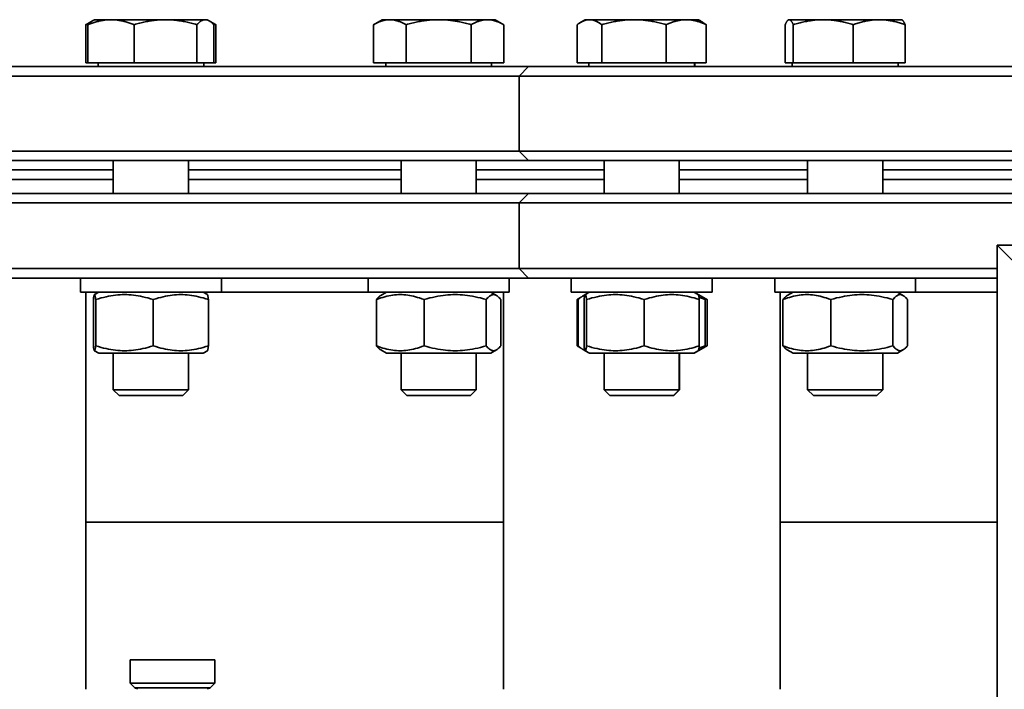
# Paper-space layout 'Sheet_1' of a CAD drawing. Units: millimetres. Extents: x 12 to 829, y 13 to 581.
# Drawn here: x 390 to 411, y 526 to 540 of the extents above; entities that cross this region are included whole.
import ezdxf

# ---------------------------------------------------------------- set-up
doc = ezdxf.new("R2010")
doc.units = ezdxf.units.MM
doc.layers.add('Visible Edges(OMA)', color=7, linetype='Continuous', lineweight=35)

psp = doc.layouts.new('Sheet_1')

# ---------------------------------------------------------------- linework, layer by layer
at = {"layer": 'Visible Edges(OMA)'}
for p, q in [((391.549, 540.171), (391.506, 540.146)), ((391.9, 540.171), (391.549, 540.171)), ((393.059, 540.171), (391.9, 540.171)), ((393.908, 540.171), (393.059, 540.171)), ((393.949, 540.171), (393.908, 540.171)), ((393.949, 540.171), (393.991, 540.146)), ((397.672, 540.171), (397.486, 540.063)), ((397.833, 540.171), (397.672, 540.171)), ((398.872, 540.171), (397.833, 540.171)), ((399.911, 540.171), (398.872, 540.171)), ((400.072, 540.171), (399.911, 540.171)), ((400.072, 540.171), (400.257, 540.063)), ((401.993, 540.171), (401.898, 540.115)), ((402.082, 540.171), (401.993, 540.171)), ((403.029, 540.171), (402.082, 540.171)), ((404.141, 540.171), (403.029, 540.171)), ((404.393, 540.171), (404.141, 540.171)), ((404.393, 540.171), (404.489, 540.115)), ((404.401, 540.171), (404.393, 540.171)), ((404.401, 540.171), (404.444, 540.146)), ((406.323, 540.171), (406.313, 540.165)), ((406.332, 540.171), (406.323, 540.171)), ((407.057, 540.171), (406.332, 540.171)), ((408.248, 540.171), (407.057, 540.171)), ((408.723, 540.171), (408.248, 540.171)), ((408.723, 540.171), (408.732, 540.165)), ((391.506, 540.146), (391.363, 540.063)), ((391.363, 539.251), (391.363, 540.063)), ((391.41, 539.251), (391.41, 540.063)), ((392.39, 539.251), (392.39, 540.063)), ((393.729, 539.251), (393.729, 540.063)), ((393.991, 540.146), (394.134, 540.063)), ((394.087, 539.251), (394.087, 540.063)), ((394.134, 539.251), (394.134, 540.063)), ((397.486, 539.251), (397.486, 540.063)), ((398.179, 539.251), (398.179, 540.063)), ((399.565, 539.251), (399.565, 540.063)), ((400.257, 539.251), (400.257, 540.063)), ((401.821, 539.251), (401.821, 540.063)), ((402.343, 539.251), (402.343, 540.063)), ((403.716, 539.251), (403.716, 540.063)), ((404.566, 539.251), (404.566, 540.063)), ((406.246, 539.251), (406.246, 540.063)), ((406.418, 539.251), (406.418, 540.063)), ((407.695, 539.251), (407.695, 540.063)), ((408.8, 539.251), (408.8, 540.063)), ((386.01, 539.171), (400.784, 539.171)), ((391.41, 539.251), (391.363, 539.251)), ((392.39, 539.251), (391.41, 539.251)), ((391.624, 539.251), (391.624, 539.171)), ((393.729, 539.251), (392.39, 539.251)), ((394.087, 539.251), (393.729, 539.251)), ((393.874, 539.251), (393.874, 539.171)), ((394.134, 539.251), (394.087, 539.251)), ((398.179, 539.251), (397.486, 539.251)), ((397.747, 539.251), (397.747, 539.171)), ((399.565, 539.251), (398.179, 539.251)), ((400.257, 539.251), (399.565, 539.251)), ((399.997, 539.251), (399.997, 539.171)), ((400.784, 539.171), (400.584, 538.971)), ((400.784, 539.171), (420.384, 539.171)), ((402.343, 539.251), (401.821, 539.251)), ((402.068, 539.251), (402.068, 539.171)), ((403.716, 539.251), (402.343, 539.251)), ((404.566, 539.251), (403.716, 539.251)), ((404.318, 539.251), (404.318, 539.171)), ((404.326, 539.251), (404.326, 539.171)), ((406.418, 539.251), (406.246, 539.251)), ((406.398, 539.251), (406.398, 539.171)), ((407.695, 539.251), (406.418, 539.251)), ((408.8, 539.251), (407.695, 539.251)), ((408.648, 539.251), (408.648, 539.171)), ((400.584, 538.971), (385.81, 538.971)), ((420.584, 538.971), (400.584, 538.971)), ((400.584, 537.371), (400.584, 538.971)), ((385.81, 537.371), (400.584, 537.371)), ((400.584, 537.371), (420.584, 537.371)), ((400.784, 537.171), (400.584, 537.371)), ((400.784, 537.171), (386.01, 537.171)), ((391.949, 537.171), (391.949, 536.471)), ((393.549, 537.171), (393.549, 536.471)), ((398.072, 537.171), (398.072, 536.471)), ((399.672, 537.171), (399.672, 536.471)), ((420.384, 537.171), (400.784, 537.171)), ((402.393, 537.171), (402.393, 536.471)), ((403.993, 537.171), (403.993, 536.471)), ((406.723, 537.171), (406.723, 536.471)), ((408.323, 537.171), (408.323, 536.471)), ((391.949, 536.971), (389.219, 536.971)), ((391.949, 536.971), (389.219, 536.971)), ((398.072, 536.971), (393.549, 536.971)), ((398.072, 536.971), (393.549, 536.971)), ((402.393, 536.971), (399.672, 536.971)), ((402.393, 536.971), (399.672, 536.971)), ((406.723, 536.971), (403.993, 536.971)), ((403.993, 536.971), (406.723, 536.971)), ((412.846, 536.971), (408.323, 536.971)), ((408.323, 536.971), (412.846, 536.971)), ((391.949, 536.771), (389.219, 536.771)), ((398.072, 536.771), (393.549, 536.771)), ((402.393, 536.771), (399.672, 536.771)), ((406.723, 536.771), (403.993, 536.771)), ((412.846, 536.771), (408.323, 536.771)), ((386.01, 536.471), (400.784, 536.471)), ((400.784, 536.471), (400.584, 536.271)), ((400.784, 536.471), (420.384, 536.471)), ((400.584, 536.271), (385.81, 536.271)), ((420.584, 536.271), (400.584, 536.271)), ((400.584, 534.871), (400.584, 536.271)), ((413.76, 532.371), (410.76, 535.371)), ((410.76, 535.371), (413.76, 535.371)), ((410.76, 535.371), (413.76, 532.371)), ((410.76, 515.353), (410.76, 535.371)), ((385.81, 534.871), (400.584, 534.871)), ((400.584, 534.871), (410.76, 534.871)), ((400.784, 534.671), (400.584, 534.871)), ((400.784, 534.671), (386.01, 534.671)), ((391.249, 534.371), (391.249, 534.671)), ((394.249, 534.371), (394.249, 534.671)), ((397.372, 534.371), (397.372, 534.671)), ((400.372, 534.371), (400.372, 534.671)), ((410.76, 534.671), (400.784, 534.671)), ((401.693, 534.371), (401.693, 534.671)), ((404.693, 534.371), (404.693, 534.671)), ((406.023, 534.371), (406.023, 534.671)), ((409.023, 534.371), (409.023, 534.671)), ((391.249, 534.371), (394.249, 534.371)), ((391.365, 534.371), (391.365, 529.471)), ((391.639, 534.371), (391.548, 534.318)), ((393.859, 534.371), (393.95, 534.318)), ((397.372, 534.371), (394.249, 534.371)), ((397.372, 534.371), (394.249, 534.371)), ((397.372, 534.371), (400.372, 534.371)), ((397.762, 534.371), (397.641, 534.301)), ((399.982, 534.371), (400.103, 534.301)), ((400.255, 534.371), (400.255, 529.471)), ((401.693, 534.371), (404.693, 534.371)), ((401.992, 534.318), (401.937, 534.286)), ((402.083, 534.371), (401.992, 534.318)), ((404.303, 534.371), (404.394, 534.318)), ((404.311, 534.371), (404.56, 534.227)), ((404.394, 534.318), (404.45, 534.286)), ((406.023, 534.371), (409.023, 534.371)), ((406.139, 534.371), (406.139, 529.471)), ((406.413, 534.371), (406.292, 534.301)), ((408.633, 534.371), (408.753, 534.301)), ((410.76, 534.371), (409.023, 534.371)), ((410.76, 534.371), (409.023, 534.371)), ((391.525, 533.23), (391.525, 534.212)), ((391.575, 533.23), (391.575, 534.212)), ((392.799, 533.23), (392.799, 534.212)), ((393.973, 533.23), (393.973, 534.212)), ((397.547, 533.23), (397.547, 534.212)), ((398.562, 533.23), (398.562, 534.212)), ((399.886, 533.23), (399.886, 534.212)), ((400.196, 533.23), (400.196, 534.212)), ((401.817, 533.23), (401.817, 534.212)), ((401.842, 533.23), (401.842, 534.212)), ((401.892, 534.255), (401.843, 534.227)), ((401.967, 533.23), (401.967, 534.212)), ((402.021, 533.23), (402.021, 534.212)), ((403.248, 533.23), (403.248, 534.212)), ((404.419, 533.23), (404.419, 534.212)), ((404.545, 533.23), (404.545, 534.212)), ((404.586, 533.23), (404.586, 534.212)), ((406.138, 534.212), (406.139, 534.212)), ((406.139, 534.212), (406.138, 534.212)), ((406.138, 533.23), (406.138, 534.212)), ((406.199, 533.23), (406.199, 534.212)), ((407.217, 533.23), (407.217, 534.212)), ((408.54, 533.23), (408.54, 534.212)), ((408.846, 533.23), (408.846, 534.212)), ((391.639, 533.071), (391.548, 533.123)), ((391.639, 533.071), (393.859, 533.071)), ((391.949, 533.071), (391.949, 532.293)), ((393.549, 533.071), (393.549, 532.293)), ((393.859, 533.071), (393.95, 533.123)), ((397.762, 533.071), (397.641, 533.141)), ((397.762, 533.071), (399.982, 533.071)), ((398.072, 533.071), (398.072, 532.293)), ((399.672, 533.071), (399.672, 532.293)), ((399.982, 533.071), (400.103, 533.141)), ((401.892, 533.186), (401.843, 533.214)), ((401.992, 533.123), (401.937, 533.155)), ((402.083, 533.071), (401.992, 533.123)), ((402.083, 533.071), (404.303, 533.071)), ((402.393, 533.071), (402.393, 532.293)), ((403.993, 533.071), (403.993, 532.293)), ((404.001, 533.071), (404.001, 532.293)), ((404.303, 533.071), (404.394, 533.123)), ((404.303, 533.071), (404.311, 533.071)), ((404.311, 533.071), (404.56, 533.214)), ((404.394, 533.123), (404.45, 533.155)), ((406.139, 533.229), (406.138, 533.23)), ((406.138, 533.23), (406.139, 533.229)), ((406.413, 533.071), (406.292, 533.14)), ((406.413, 533.071), (408.633, 533.071)), ((406.723, 533.071), (406.723, 532.293)), ((408.323, 533.071), (408.323, 532.293)), ((408.633, 533.071), (408.753, 533.14)), ((391.949, 532.293), (393.549, 532.293)), ((392.072, 532.171), (391.949, 532.293)), ((393.426, 532.171), (393.549, 532.293)), ((398.072, 532.293), (399.672, 532.293)), ((398.194, 532.171), (398.072, 532.293)), ((399.549, 532.171), (399.672, 532.293)), ((402.393, 532.293), (403.993, 532.293)), ((402.516, 532.171), (402.393, 532.293)), ((403.871, 532.171), (403.993, 532.293)), ((403.879, 532.171), (404.001, 532.293)), ((403.993, 532.293), (404.001, 532.293)), ((406.723, 532.293), (408.323, 532.293)), ((406.846, 532.171), (406.723, 532.293)), ((408.2, 532.171), (408.323, 532.293)), ((393.426, 532.171), (392.072, 532.171)), ((399.549, 532.171), (398.194, 532.171)), ((403.871, 532.171), (402.516, 532.171)), ((403.879, 532.171), (403.871, 532.171)), ((408.2, 532.171), (406.846, 532.171)), ((391.365, 529.471), (400.255, 529.471)), ((391.365, 525.916), (391.365, 529.471)), ((400.255, 529.471), (391.365, 529.471)), ((400.255, 525.916), (400.255, 529.471)), ((406.139, 529.471), (410.76, 529.471)), ((406.139, 525.916), (406.139, 529.471)), ((410.76, 529.471), (406.139, 529.471)), ((392.31, 526.544), (392.31, 526.044)), ((394.11, 526.544), (394.11, 526.044)), ((392.41, 525.944), (392.31, 526.044)), ((392.46, 525.916), (392.46, 525.944)), ((393.96, 525.916), (393.96, 525.944)), ((394.01, 525.944), (394.11, 526.044))]:
    psp.add_line(p, q, dxfattribs=at)
at = {"layer": 'Visible Edges(OMA)', "flags": 128}
for points in [[(391.9, 540.171), (391.881, 540.17), (391.861, 540.17), (391.842, 540.169), (391.822, 540.168), (391.802, 540.166), (391.783, 540.164), (391.763, 540.162), (391.744, 540.159), (391.724, 540.156), (391.704, 540.152), (391.684, 540.149), (391.664, 540.144), (391.644, 540.14), (391.624, 540.135), (391.604, 540.13), (391.583, 540.124), (391.562, 540.118), (391.541, 540.111), (391.52, 540.104), (391.499, 540.097), (391.477, 540.089), (391.455, 540.081), (391.433, 540.073), (391.41, 540.063)], [(392.39, 540.063), (392.368, 540.073), (392.345, 540.081), (392.323, 540.089), (392.302, 540.097), (392.28, 540.104), (392.259, 540.111), (392.238, 540.118), (392.218, 540.124), (392.197, 540.13), (392.177, 540.135), (392.156, 540.14), (392.136, 540.144), (392.116, 540.149), (392.096, 540.152), (392.077, 540.156), (392.057, 540.159), (392.037, 540.162), (392.018, 540.164), (391.998, 540.166), (391.979, 540.168), (391.959, 540.169), (391.94, 540.17), (391.92, 540.17), (391.9, 540.171)], [(393.059, 540.171), (393.033, 540.17), (393.006, 540.17), (392.979, 540.169), (392.952, 540.168), (392.926, 540.166), (392.899, 540.164), (392.872, 540.162), (392.845, 540.159), (392.818, 540.156), (392.791, 540.152), (392.764, 540.149), (392.737, 540.144), (392.71, 540.14), (392.682, 540.135), (392.654, 540.13), (392.626, 540.124), (392.598, 540.118), (392.569, 540.111), (392.54, 540.104), (392.511, 540.097), (392.481, 540.089), (392.451, 540.081), (392.421, 540.073), (392.39, 540.063)], [(393.729, 540.063), (393.698, 540.073), (393.667, 540.081), (393.637, 540.089), (393.608, 540.097), (393.579, 540.104), (393.55, 540.111), (393.521, 540.118), (393.493, 540.124), (393.465, 540.13), (393.437, 540.135), (393.409, 540.14), (393.382, 540.144), (393.354, 540.149), (393.327, 540.152), (393.3, 540.156), (393.273, 540.159), (393.247, 540.162), (393.22, 540.164), (393.193, 540.166), (393.166, 540.168), (393.14, 540.169), (393.113, 540.17), (393.086, 540.17), (393.059, 540.171)], [(393.908, 540.171), (393.901, 540.17), (393.894, 540.17), (393.886, 540.169), (393.879, 540.168), (393.872, 540.166), (393.865, 540.164), (393.858, 540.162), (393.851, 540.159), (393.843, 540.156), (393.836, 540.152), (393.829, 540.149), (393.822, 540.144), (393.814, 540.14), (393.807, 540.135), (393.799, 540.13), (393.792, 540.124), (393.784, 540.118), (393.777, 540.111), (393.769, 540.104), (393.761, 540.097), (393.753, 540.089), (393.745, 540.081), (393.737, 540.073), (393.729, 540.063)], [(394.087, 540.063), (394.079, 540.073), (394.071, 540.081), (394.063, 540.089), (394.055, 540.097), (394.047, 540.104), (394.039, 540.111), (394.032, 540.118), (394.024, 540.124), (394.017, 540.13), (394.009, 540.135), (394.002, 540.14), (393.994, 540.144), (393.987, 540.149), (393.98, 540.152), (393.972, 540.156), (393.965, 540.159), (393.958, 540.162), (393.951, 540.164), (393.944, 540.166), (393.937, 540.168), (393.929, 540.169), (393.922, 540.17), (393.915, 540.17), (393.908, 540.171)], [(397.833, 540.171), (397.819, 540.17), (397.805, 540.17), (397.791, 540.169), (397.777, 540.168), (397.763, 540.166), (397.749, 540.164), (397.736, 540.162), (397.722, 540.159), (397.708, 540.156), (397.694, 540.152), (397.68, 540.149), (397.666, 540.144), (397.651, 540.14), (397.637, 540.135), (397.623, 540.13), (397.608, 540.124), (397.594, 540.118), (397.579, 540.111), (397.564, 540.104), (397.549, 540.097), (397.533, 540.089), (397.518, 540.081), (397.502, 540.073), (397.486, 540.063)], [(398.179, 540.063), (398.163, 540.073), (398.147, 540.081), (398.132, 540.089), (398.116, 540.097), (398.101, 540.104), (398.086, 540.111), (398.072, 540.118), (398.057, 540.124), (398.042, 540.13), (398.028, 540.135), (398.014, 540.14), (397.999, 540.144), (397.985, 540.149), (397.971, 540.152), (397.957, 540.156), (397.943, 540.159), (397.929, 540.162), (397.916, 540.164), (397.902, 540.166), (397.888, 540.168), (397.874, 540.169), (397.86, 540.17), (397.846, 540.17), (397.833, 540.171)], [(398.872, 540.171), (398.844, 540.17), (398.816, 540.17), (398.789, 540.169), (398.761, 540.168), (398.733, 540.166), (398.706, 540.164), (398.678, 540.162), (398.65, 540.159), (398.622, 540.156), (398.594, 540.152), (398.566, 540.149), (398.538, 540.144), (398.51, 540.14), (398.481, 540.135), (398.452, 540.13), (398.423, 540.124), (398.394, 540.118), (398.364, 540.111), (398.334, 540.104), (398.304, 540.097), (398.273, 540.089), (398.242, 540.081), (398.211, 540.073), (398.179, 540.063)], [(399.565, 540.063), (399.533, 540.073), (399.501, 540.081), (399.47, 540.089), (399.44, 540.097), (399.409, 540.104), (399.379, 540.111), (399.35, 540.118), (399.32, 540.124), (399.291, 540.13), (399.263, 540.135), (399.234, 540.14), (399.206, 540.144), (399.177, 540.149), (399.149, 540.152), (399.121, 540.156), (399.093, 540.159), (399.066, 540.162), (399.038, 540.164), (399.01, 540.166), (398.983, 540.168), (398.955, 540.169), (398.927, 540.17), (398.9, 540.17), (398.872, 540.171)], [(399.911, 540.171), (399.897, 540.17), (399.883, 540.17), (399.869, 540.169), (399.856, 540.168), (399.842, 540.166), (399.828, 540.164), (399.814, 540.162), (399.8, 540.159), (399.786, 540.156), (399.772, 540.152), (399.758, 540.149), (399.744, 540.144), (399.73, 540.14), (399.716, 540.135), (399.701, 540.13), (399.687, 540.124), (399.672, 540.118), (399.657, 540.111), (399.642, 540.104), (399.627, 540.097), (399.612, 540.089), (399.596, 540.081), (399.581, 540.073), (399.565, 540.063)], [(400.257, 540.063), (400.241, 540.073), (400.226, 540.081), (400.21, 540.089), (400.195, 540.097), (400.18, 540.104), (400.165, 540.111), (400.15, 540.118), (400.135, 540.124), (400.121, 540.13), (400.106, 540.135), (400.092, 540.14), (400.078, 540.144), (400.064, 540.149), (400.05, 540.152), (400.036, 540.156), (400.022, 540.159), (400.008, 540.162), (399.994, 540.164), (399.98, 540.166), (399.966, 540.168), (399.953, 540.169), (399.939, 540.17), (399.925, 540.17), (399.911, 540.171)], [(402.082, 540.171), (402.071, 540.17), (402.061, 540.17), (402.05, 540.169), (402.04, 540.168), (402.03, 540.166), (402.019, 540.164), (402.009, 540.162), (401.998, 540.159), (401.988, 540.156), (401.977, 540.152), (401.967, 540.149), (401.956, 540.144), (401.945, 540.14), (401.934, 540.135), (401.924, 540.13), (401.913, 540.124), (401.902, 540.118), (401.89, 540.111), (401.879, 540.104), (401.868, 540.097), (401.856, 540.089), (401.844, 540.081), (401.833, 540.073), (401.821, 540.063)], [(402.343, 540.063), (402.331, 540.073), (402.319, 540.081), (402.308, 540.089), (402.296, 540.097), (402.285, 540.104), (402.273, 540.111), (402.262, 540.118), (402.251, 540.124), (402.24, 540.13), (402.229, 540.135), (402.218, 540.14), (402.208, 540.144), (402.197, 540.149), (402.186, 540.152), (402.176, 540.156), (402.165, 540.159), (402.155, 540.162), (402.144, 540.164), (402.134, 540.166), (402.124, 540.168), (402.113, 540.169), (402.103, 540.17), (402.092, 540.17), (402.082, 540.171)], [(403.029, 540.171), (403.002, 540.17), (402.974, 540.17), (402.947, 540.169), (402.92, 540.168), (402.892, 540.166), (402.865, 540.164), (402.837, 540.162), (402.81, 540.159), (402.782, 540.156), (402.755, 540.152), (402.727, 540.149), (402.699, 540.144), (402.671, 540.14), (402.642, 540.135), (402.614, 540.13), (402.585, 540.124), (402.556, 540.118), (402.527, 540.111), (402.497, 540.104), (402.467, 540.097), (402.437, 540.089), (402.406, 540.081), (402.375, 540.073), (402.343, 540.063)], [(403.716, 540.063), (403.684, 540.073), (403.653, 540.081), (403.622, 540.089), (403.592, 540.097), (403.562, 540.104), (403.532, 540.111), (403.503, 540.118), (403.474, 540.124), (403.445, 540.13), (403.417, 540.135), (403.388, 540.14), (403.36, 540.144), (403.332, 540.149), (403.304, 540.152), (403.277, 540.156), (403.249, 540.159), (403.221, 540.162), (403.194, 540.164), (403.167, 540.166), (403.139, 540.168), (403.112, 540.169), (403.084, 540.17), (403.057, 540.17), (403.029, 540.171)], [(404.141, 540.171), (404.124, 540.17), (404.107, 540.17), (404.09, 540.169), (404.073, 540.168), (404.056, 540.166), (404.039, 540.164), (404.022, 540.162), (404.005, 540.159), (403.988, 540.156), (403.971, 540.152), (403.953, 540.149), (403.936, 540.144), (403.919, 540.14), (403.901, 540.135), (403.883, 540.13), (403.866, 540.124), (403.848, 540.118), (403.829, 540.111), (403.811, 540.104), (403.792, 540.097), (403.774, 540.089), (403.755, 540.081), (403.735, 540.073), (403.716, 540.063)], [(404.566, 540.063), (404.546, 540.073), (404.527, 540.081), (404.508, 540.089), (404.489, 540.097), (404.471, 540.104), (404.452, 540.111), (404.434, 540.118), (404.416, 540.124), (404.398, 540.13), (404.381, 540.135), (404.363, 540.14), (404.346, 540.144), (404.328, 540.149), (404.311, 540.152), (404.294, 540.156), (404.277, 540.159), (404.26, 540.162), (404.243, 540.164), (404.226, 540.166), (404.209, 540.168), (404.192, 540.169), (404.175, 540.17), (404.158, 540.17), (404.141, 540.171)], [(406.332, 540.171), (406.329, 540.17), (406.325, 540.17), (406.322, 540.169), (406.318, 540.168), (406.315, 540.166), (406.311, 540.164), (406.308, 540.162), (406.305, 540.159), (406.301, 540.156), (406.298, 540.152), (406.294, 540.149), (406.291, 540.144), (406.287, 540.14), (406.283, 540.135), (406.28, 540.13), (406.276, 540.124), (406.273, 540.118), (406.269, 540.111), (406.265, 540.104), (406.261, 540.097), (406.258, 540.089), (406.254, 540.081), (406.25, 540.073), (406.246, 540.063)], [(406.418, 540.063), (406.414, 540.073), (406.411, 540.081), (406.407, 540.089), (406.403, 540.097), (406.399, 540.104), (406.395, 540.111), (406.392, 540.118), (406.388, 540.124), (406.384, 540.13), (406.381, 540.135), (406.377, 540.14), (406.374, 540.144), (406.37, 540.149), (406.367, 540.152), (406.363, 540.156), (406.36, 540.159), (406.356, 540.162), (406.353, 540.164), (406.349, 540.166), (406.346, 540.168), (406.343, 540.169), (406.339, 540.17), (406.336, 540.17), (406.332, 540.171)], [(407.057, 540.171), (407.031, 540.17), (407.006, 540.17), (406.98, 540.169), (406.955, 540.168), (406.929, 540.166), (406.904, 540.164), (406.878, 540.162), (406.853, 540.159), (406.827, 540.156), (406.801, 540.152), (406.775, 540.149), (406.749, 540.144), (406.723, 540.14), (406.697, 540.135), (406.67, 540.13), (406.643, 540.124), (406.616, 540.118), (406.589, 540.111), (406.562, 540.104), (406.534, 540.097), (406.505, 540.089), (406.477, 540.081), (406.448, 540.073), (406.418, 540.063)], [(407.695, 540.063), (407.666, 540.073), (407.637, 540.081), (407.608, 540.089), (407.58, 540.097), (407.552, 540.104), (407.525, 540.111), (407.497, 540.118), (407.47, 540.124), (407.444, 540.13), (407.417, 540.135), (407.391, 540.14), (407.364, 540.144), (407.338, 540.149), (407.313, 540.152), (407.287, 540.156), (407.261, 540.159), (407.235, 540.162), (407.21, 540.164), (407.184, 540.166), (407.159, 540.168), (407.134, 540.169), (407.108, 540.17), (407.082, 540.17), (407.057, 540.171)], [(408.248, 540.171), (408.225, 540.17), (408.203, 540.17), (408.181, 540.169), (408.159, 540.168), (408.137, 540.166), (408.115, 540.164), (408.093, 540.162), (408.071, 540.159), (408.049, 540.156), (408.026, 540.152), (408.004, 540.149), (407.982, 540.144), (407.959, 540.14), (407.936, 540.135), (407.913, 540.13), (407.89, 540.124), (407.867, 540.118), (407.843, 540.111), (407.819, 540.104), (407.795, 540.097), (407.771, 540.089), (407.746, 540.081), (407.721, 540.073), (407.695, 540.063)], [(408.8, 540.063), (408.774, 540.073), (408.749, 540.081), (408.725, 540.089), (408.7, 540.097), (408.676, 540.104), (408.652, 540.111), (408.629, 540.118), (408.605, 540.124), (408.582, 540.13), (408.559, 540.135), (408.536, 540.14), (408.514, 540.144), (408.491, 540.149), (408.469, 540.152), (408.446, 540.156), (408.424, 540.159), (408.402, 540.162), (408.38, 540.164), (408.358, 540.166), (408.336, 540.168), (408.314, 540.169), (408.292, 540.17), (408.27, 540.17), (408.248, 540.171)], [(408.732, 540.165), (408.735, 540.164), (408.738, 540.162), (408.74, 540.16), (408.743, 540.157), (408.746, 540.155), (408.748, 540.152), (408.751, 540.149), (408.754, 540.146), (408.756, 540.143), (408.759, 540.139), (408.762, 540.135), (408.765, 540.131), (408.768, 540.127), (408.77, 540.122), (408.773, 540.117), (408.776, 540.112), (408.779, 540.107), (408.782, 540.102), (408.785, 540.096), (408.788, 540.09), (408.791, 540.084), (408.794, 540.077), (408.797, 540.071), (408.8, 540.063)], [(391.461, 540.114), (391.457, 540.112), (391.453, 540.11), (391.449, 540.108), (391.445, 540.106), (391.441, 540.105), (391.437, 540.103), (391.433, 540.101), (391.429, 540.099), (391.425, 540.097), (391.421, 540.095), (391.417, 540.093), (391.413, 540.091), (391.409, 540.089), (391.405, 540.086), (391.401, 540.084), (391.397, 540.082), (391.393, 540.08), (391.388, 540.078), (391.384, 540.075), (391.38, 540.073), (391.376, 540.071), (391.372, 540.068), (391.367, 540.066), (391.363, 540.063)], [(391.41, 540.063), (391.415, 540.068), (391.419, 540.073), (391.423, 540.077), (391.427, 540.082), (391.432, 540.086), (391.436, 540.09), (391.44, 540.094), (391.444, 540.098), (391.448, 540.102), (391.452, 540.106), (391.456, 540.109), (391.46, 540.113), (391.464, 540.116), (391.468, 540.119), (391.472, 540.122), (391.476, 540.126), (391.48, 540.128), (391.484, 540.131), (391.487, 540.134), (391.491, 540.137), (391.495, 540.139), (391.499, 540.142), (391.503, 540.144), (391.506, 540.146)], [(394.134, 540.063), (394.13, 540.066), (394.126, 540.068), (394.122, 540.071), (394.118, 540.073), (394.113, 540.075), (394.109, 540.078), (394.105, 540.08), (394.101, 540.082), (394.097, 540.084), (394.093, 540.086), (394.089, 540.089), (394.085, 540.091), (394.08, 540.093), (394.076, 540.095), (394.072, 540.097), (394.068, 540.099), (394.064, 540.101), (394.06, 540.103), (394.056, 540.105), (394.052, 540.106), (394.048, 540.108), (394.044, 540.11), (394.041, 540.112), (394.037, 540.114)], [(404.444, 540.146), (404.445, 540.145), (404.447, 540.144), (404.448, 540.143), (404.45, 540.142), (404.452, 540.141), (404.453, 540.14), (404.455, 540.139), (404.456, 540.138), (404.458, 540.137), (404.46, 540.136), (404.461, 540.135), (404.463, 540.134), (404.464, 540.133), (404.466, 540.132), (404.468, 540.131), (404.469, 540.129), (404.471, 540.128), (404.472, 540.127), (404.474, 540.126), (404.476, 540.124), (404.477, 540.123), (404.479, 540.122), (404.481, 540.121), (404.482, 540.119)], [(404.489, 540.115), (404.492, 540.114), (404.495, 540.112), (404.498, 540.11), (404.501, 540.108), (404.504, 540.106), (404.508, 540.104), (404.511, 540.102), (404.514, 540.1), (404.517, 540.098), (404.52, 540.096), (404.523, 540.094), (404.527, 540.092), (404.53, 540.09), (404.533, 540.087), (404.536, 540.085), (404.54, 540.083), (404.543, 540.081), (404.546, 540.078), (404.549, 540.076), (404.553, 540.073), (404.556, 540.071), (404.559, 540.069), (404.563, 540.066), (404.566, 540.063)], [(391.575, 534.212), (391.572, 534.23), (391.57, 534.246), (391.568, 534.26), (391.566, 534.273), (391.563, 534.284), (391.561, 534.293), (391.559, 534.301), (391.557, 534.308), (391.555, 534.312), (391.553, 534.316), (391.552, 534.318), (391.55, 534.319), (391.548, 534.318), (391.546, 534.316), (391.544, 534.312), (391.542, 534.308), (391.54, 534.301), (391.538, 534.293), (391.536, 534.284), (391.534, 534.273), (391.531, 534.26), (391.529, 534.246), (391.527, 534.23), (391.525, 534.212)], [(392.799, 534.212), (392.741, 534.23), (392.685, 534.246), (392.631, 534.26), (392.578, 534.273), (392.526, 534.284), (392.476, 534.293), (392.426, 534.301), (392.378, 534.308), (392.329, 534.312), (392.282, 534.316), (392.234, 534.318), (392.187, 534.319), (392.139, 534.318), (392.092, 534.316), (392.044, 534.312), (391.996, 534.308), (391.947, 534.301), (391.897, 534.293), (391.847, 534.284), (391.795, 534.273), (391.743, 534.26), (391.688, 534.246), (391.632, 534.23), (391.575, 534.212)], [(393.973, 534.212), (393.918, 534.23), (393.864, 534.246), (393.812, 534.26), (393.761, 534.273), (393.712, 534.284), (393.663, 534.293), (393.616, 534.301), (393.569, 534.308), (393.523, 534.312), (393.477, 534.316), (393.431, 534.318), (393.386, 534.319), (393.341, 534.318), (393.295, 534.316), (393.249, 534.312), (393.203, 534.308), (393.156, 534.301), (393.108, 534.293), (393.06, 534.284), (393.011, 534.273), (392.96, 534.26), (392.908, 534.246), (392.854, 534.23), (392.799, 534.212)], [(393.95, 534.318), (393.951, 534.318), (393.951, 534.317), (393.952, 534.315), (393.953, 534.314), (393.954, 534.312), (393.955, 534.31), (393.956, 534.307), (393.957, 534.304), (393.958, 534.301), (393.959, 534.298), (393.96, 534.294), (393.961, 534.29), (393.962, 534.285), (393.963, 534.28), (393.964, 534.275), (393.965, 534.27), (393.966, 534.264), (393.967, 534.258), (393.968, 534.251), (393.969, 534.244), (393.97, 534.236), (393.971, 534.229), (393.972, 534.22), (393.973, 534.212)], [(398.562, 534.212), (398.514, 534.23), (398.467, 534.246), (398.422, 534.26), (398.379, 534.273), (398.336, 534.284), (398.294, 534.293), (398.253, 534.301), (398.213, 534.308), (398.173, 534.312), (398.133, 534.316), (398.094, 534.318), (398.054, 534.319), (398.015, 534.318), (397.976, 534.316), (397.936, 534.312), (397.896, 534.308), (397.856, 534.301), (397.815, 534.293), (397.773, 534.284), (397.73, 534.273), (397.686, 534.26), (397.641, 534.246), (397.595, 534.23), (397.547, 534.212)], [(397.547, 534.212), (397.551, 534.217), (397.556, 534.222), (397.56, 534.227), (397.564, 534.232), (397.568, 534.237), (397.572, 534.242), (397.576, 534.246), (397.58, 534.251), (397.584, 534.255), (397.588, 534.259), (397.592, 534.263), (397.596, 534.266), (397.6, 534.27), (397.604, 534.273), (397.607, 534.277), (397.611, 534.28), (397.615, 534.283), (397.619, 534.286), (397.622, 534.289), (397.626, 534.291), (397.63, 534.294), (397.633, 534.296), (397.637, 534.299), (397.641, 534.301)], [(399.886, 534.212), (399.824, 534.23), (399.763, 534.246), (399.704, 534.26), (399.647, 534.273), (399.592, 534.284), (399.537, 534.293), (399.483, 534.301), (399.431, 534.308), (399.378, 534.312), (399.327, 534.316), (399.275, 534.318), (399.224, 534.319), (399.173, 534.318), (399.121, 534.316), (399.07, 534.312), (399.017, 534.308), (398.965, 534.301), (398.911, 534.293), (398.856, 534.284), (398.801, 534.273), (398.744, 534.26), (398.685, 534.246), (398.624, 534.23), (398.562, 534.212)], [(400.196, 534.212), (400.182, 534.23), (400.168, 534.246), (400.154, 534.26), (400.14, 534.273), (400.127, 534.284), (400.115, 534.293), (400.102, 534.301), (400.09, 534.308), (400.077, 534.312), (400.065, 534.316), (400.053, 534.318), (400.041, 534.319), (400.029, 534.318), (400.017, 534.316), (400.005, 534.312), (399.993, 534.308), (399.981, 534.301), (399.968, 534.293), (399.955, 534.284), (399.942, 534.273), (399.929, 534.26), (399.915, 534.246), (399.901, 534.23), (399.886, 534.212)], [(401.986, 534.309), (401.981, 534.307), (401.975, 534.305), (401.969, 534.302), (401.964, 534.3), (401.958, 534.297), (401.952, 534.295), (401.947, 534.292), (401.941, 534.288), (401.935, 534.285), (401.929, 534.282), (401.923, 534.278), (401.917, 534.274), (401.912, 534.27), (401.905, 534.266), (401.899, 534.261), (401.893, 534.257), (401.887, 534.252), (401.881, 534.247), (401.874, 534.241), (401.868, 534.236), (401.862, 534.23), (401.855, 534.224), (401.848, 534.218), (401.842, 534.212)], [(402.021, 534.212), (402.019, 534.23), (402.016, 534.246), (402.014, 534.26), (402.012, 534.273), (402.009, 534.284), (402.007, 534.293), (402.005, 534.301), (402.003, 534.308), (402.001, 534.312), (401.998, 534.316), (401.996, 534.318), (401.994, 534.319), (401.992, 534.318), (401.99, 534.316), (401.988, 534.312), (401.986, 534.308), (401.984, 534.301), (401.981, 534.293), (401.979, 534.284), (401.977, 534.273), (401.974, 534.26), (401.972, 534.246), (401.97, 534.23), (401.967, 534.212)], [(403.248, 534.212), (403.19, 534.23), (403.134, 534.246), (403.079, 534.26), (403.026, 534.273), (402.975, 534.284), (402.924, 534.293), (402.875, 534.301), (402.826, 534.308), (402.777, 534.312), (402.729, 534.316), (402.682, 534.318), (402.634, 534.319), (402.587, 534.318), (402.539, 534.316), (402.492, 534.312), (402.443, 534.308), (402.394, 534.301), (402.345, 534.293), (402.294, 534.284), (402.243, 534.273), (402.19, 534.26), (402.135, 534.246), (402.079, 534.23), (402.021, 534.212)], [(404.419, 534.212), (404.364, 534.23), (404.311, 534.246), (404.259, 534.26), (404.208, 534.273), (404.159, 534.284), (404.11, 534.293), (404.063, 534.301), (404.016, 534.308), (403.97, 534.312), (403.924, 534.316), (403.879, 534.318), (403.834, 534.319), (403.788, 534.318), (403.743, 534.316), (403.697, 534.312), (403.651, 534.308), (403.604, 534.301), (403.557, 534.293), (403.508, 534.284), (403.459, 534.273), (403.408, 534.26), (403.357, 534.246), (403.303, 534.23), (403.248, 534.212)], [(404.394, 534.318), (404.395, 534.317), (404.396, 534.316), (404.397, 534.315), (404.398, 534.314), (404.399, 534.312), (404.4, 534.309), (404.401, 534.307), (404.402, 534.304), (404.403, 534.301), (404.404, 534.297), (404.405, 534.294), (404.406, 534.289), (404.407, 534.285), (404.408, 534.28), (404.409, 534.275), (404.41, 534.27), (404.411, 534.264), (404.413, 534.257), (404.414, 534.251), (404.415, 534.244), (404.416, 534.236), (404.417, 534.228), (404.418, 534.22), (404.419, 534.212)], [(407.217, 534.212), (407.169, 534.23), (407.122, 534.246), (407.077, 534.26), (407.033, 534.273), (406.991, 534.284), (406.949, 534.293), (406.907, 534.301), (406.867, 534.308), (406.827, 534.312), (406.787, 534.316), (406.748, 534.318), (406.708, 534.319), (406.669, 534.318), (406.629, 534.316), (406.59, 534.312), (406.55, 534.308), (406.509, 534.301), (406.468, 534.293), (406.426, 534.284), (406.383, 534.273), (406.339, 534.26), (406.294, 534.246), (406.248, 534.23), (406.199, 534.212)], [(406.199, 534.212), (406.204, 534.217), (406.208, 534.222), (406.212, 534.228), (406.216, 534.233), (406.22, 534.237), (406.224, 534.242), (406.228, 534.247), (406.232, 534.251), (406.236, 534.255), (406.24, 534.259), (406.244, 534.263), (406.248, 534.267), (406.252, 534.27), (406.256, 534.274), (406.259, 534.277), (406.263, 534.28), (406.267, 534.284), (406.271, 534.286), (406.274, 534.289), (406.278, 534.292), (406.282, 534.294), (406.285, 534.297), (406.289, 534.299), (406.292, 534.301)], [(408.54, 534.212), (408.478, 534.23), (408.417, 534.246), (408.359, 534.26), (408.302, 534.273), (408.246, 534.284), (408.191, 534.293), (408.138, 534.301), (408.085, 534.308), (408.033, 534.312), (407.981, 534.316), (407.93, 534.318), (407.879, 534.319), (407.827, 534.318), (407.776, 534.316), (407.724, 534.312), (407.672, 534.308), (407.619, 534.301), (407.566, 534.293), (407.511, 534.284), (407.456, 534.273), (407.399, 534.26), (407.34, 534.246), (407.279, 534.23), (407.217, 534.212)], [(408.846, 534.212), (408.832, 534.23), (408.818, 534.246), (408.804, 534.26), (408.791, 534.273), (408.778, 534.284), (408.765, 534.293), (408.753, 534.301), (408.741, 534.308), (408.729, 534.312), (408.717, 534.316), (408.705, 534.318), (408.693, 534.319), (408.681, 534.318), (408.67, 534.316), (408.658, 534.312), (408.646, 534.308), (408.633, 534.301), (408.621, 534.293), (408.608, 534.284), (408.595, 534.273), (408.582, 534.26), (408.569, 534.246), (408.555, 534.23), (408.54, 534.212)], [(401.874, 534.241), (401.871, 534.24), (401.869, 534.238), (401.867, 534.237), (401.864, 534.236), (401.862, 534.235), (401.86, 534.234), (401.857, 534.233), (401.855, 534.232), (401.853, 534.23), (401.85, 534.229), (401.848, 534.228), (401.846, 534.227), (401.843, 534.226), (401.841, 534.224), (401.838, 534.223), (401.836, 534.222), (401.834, 534.221), (401.831, 534.219), (401.829, 534.218), (401.826, 534.217), (401.824, 534.215), (401.821, 534.214), (401.819, 534.213), (401.817, 534.212)], [(401.817, 534.212), (401.818, 534.212), (401.819, 534.213), (401.82, 534.214), (401.821, 534.214), (401.822, 534.215), (401.823, 534.216), (401.824, 534.216), (401.826, 534.217), (401.827, 534.218), (401.828, 534.218), (401.829, 534.219), (401.83, 534.22), (401.831, 534.22), (401.832, 534.221), (401.833, 534.222), (401.834, 534.222), (401.835, 534.223), (401.837, 534.224), (401.838, 534.224), (401.839, 534.225), (401.84, 534.225), (401.841, 534.226), (401.842, 534.227), (401.843, 534.227)], [(404.545, 534.212), (404.539, 534.214), (404.533, 534.216), (404.527, 534.219), (404.522, 534.221), (404.516, 534.223), (404.51, 534.226), (404.505, 534.228), (404.499, 534.23), (404.493, 534.232), (404.488, 534.235), (404.482, 534.237), (404.477, 534.239), (404.471, 534.241), (404.466, 534.243), (404.46, 534.245), (404.455, 534.247), (404.449, 534.249), (404.444, 534.251), (404.438, 534.253), (404.433, 534.255), (404.428, 534.256), (404.422, 534.258), (404.417, 534.26), (404.412, 534.262)], [(404.45, 534.286), (404.453, 534.284), (404.457, 534.282), (404.461, 534.279), (404.465, 534.277), (404.468, 534.274), (404.472, 534.272), (404.476, 534.269), (404.48, 534.267), (404.484, 534.264), (404.488, 534.261), (404.492, 534.258), (404.495, 534.255), (404.499, 534.252), (404.503, 534.249), (404.507, 534.245), (404.511, 534.242), (404.515, 534.238), (404.52, 534.235), (404.524, 534.231), (404.528, 534.227), (404.532, 534.224), (404.536, 534.22), (404.54, 534.216), (404.545, 534.212)], [(404.586, 534.212), (404.581, 534.215), (404.576, 534.218), (404.571, 534.221), (404.566, 534.223), (404.561, 534.226), (404.557, 534.229), (404.552, 534.232), (404.547, 534.234), (404.542, 534.237), (404.537, 534.24), (404.533, 534.242), (404.528, 534.245), (404.523, 534.247), (404.519, 534.25), (404.514, 534.252), (404.51, 534.254), (404.505, 534.257), (404.5, 534.259), (404.496, 534.261), (404.491, 534.263), (404.487, 534.265), (404.482, 534.267), (404.478, 534.269), (404.473, 534.271)], [(391.525, 533.23), (391.527, 533.212), (391.529, 533.195), (391.531, 533.181), (391.534, 533.168), (391.536, 533.157), (391.538, 533.148), (391.54, 533.14), (391.542, 533.134), (391.544, 533.129), (391.546, 533.125), (391.548, 533.123), (391.55, 533.123), (391.552, 533.123), (391.553, 533.125), (391.555, 533.129), (391.557, 533.134), (391.559, 533.14), (391.561, 533.148), (391.563, 533.157), (391.566, 533.168), (391.568, 533.181), (391.57, 533.195), (391.572, 533.212), (391.575, 533.23)], [(391.575, 533.23), (391.632, 533.212), (391.688, 533.195), (391.743, 533.181), (391.795, 533.168), (391.847, 533.157), (391.897, 533.148), (391.947, 533.14), (391.996, 533.134), (392.044, 533.129), (392.092, 533.125), (392.139, 533.123), (392.187, 533.123), (392.234, 533.123), (392.282, 533.125), (392.329, 533.129), (392.378, 533.134), (392.426, 533.14), (392.476, 533.148), (392.526, 533.157), (392.578, 533.168), (392.631, 533.181), (392.685, 533.195), (392.741, 533.212), (392.799, 533.23)], [(392.799, 533.23), (392.854, 533.212), (392.908, 533.195), (392.96, 533.181), (393.011, 533.168), (393.06, 533.157), (393.108, 533.148), (393.156, 533.14), (393.203, 533.134), (393.249, 533.129), (393.295, 533.125), (393.341, 533.123), (393.386, 533.123), (393.431, 533.123), (393.477, 533.125), (393.523, 533.129), (393.569, 533.134), (393.616, 533.14), (393.663, 533.148), (393.712, 533.157), (393.761, 533.168), (393.812, 533.181), (393.864, 533.195), (393.918, 533.212), (393.973, 533.23)], [(393.973, 533.23), (393.972, 533.221), (393.971, 533.213), (393.97, 533.205), (393.969, 533.197), (393.968, 533.19), (393.967, 533.184), (393.966, 533.177), (393.965, 533.172), (393.964, 533.166), (393.963, 533.161), (393.962, 533.156), (393.961, 533.152), (393.96, 533.147), (393.959, 533.144), (393.958, 533.14), (393.957, 533.137), (393.956, 533.134), (393.955, 533.132), (393.954, 533.129), (393.953, 533.128), (393.952, 533.126), (393.951, 533.125), (393.951, 533.124), (393.95, 533.123)], [(397.547, 533.23), (397.595, 533.212), (397.641, 533.195), (397.686, 533.181), (397.73, 533.168), (397.773, 533.157), (397.815, 533.148), (397.856, 533.14), (397.896, 533.134), (397.936, 533.129), (397.976, 533.125), (398.015, 533.123), (398.054, 533.123), (398.094, 533.123), (398.133, 533.125), (398.173, 533.129), (398.213, 533.134), (398.253, 533.14), (398.294, 533.148), (398.336, 533.157), (398.379, 533.168), (398.422, 533.181), (398.467, 533.195), (398.514, 533.212), (398.562, 533.23)], [(397.641, 533.141), (397.637, 533.143), (397.633, 533.145), (397.63, 533.147), (397.626, 533.15), (397.622, 533.153), (397.619, 533.155), (397.615, 533.158), (397.611, 533.161), (397.607, 533.165), (397.604, 533.168), (397.6, 533.171), (397.596, 533.175), (397.592, 533.179), (397.588, 533.182), (397.584, 533.187), (397.58, 533.191), (397.576, 533.195), (397.572, 533.2), (397.568, 533.204), (397.564, 533.209), (397.56, 533.214), (397.556, 533.219), (397.551, 533.224), (397.547, 533.23)], [(398.562, 533.23), (398.624, 533.212), (398.685, 533.195), (398.744, 533.181), (398.801, 533.168), (398.856, 533.157), (398.911, 533.148), (398.965, 533.14), (399.017, 533.134), (399.07, 533.129), (399.121, 533.125), (399.173, 533.123), (399.224, 533.123), (399.275, 533.123), (399.327, 533.125), (399.378, 533.129), (399.431, 533.134), (399.483, 533.14), (399.537, 533.148), (399.592, 533.157), (399.647, 533.168), (399.704, 533.181), (399.763, 533.195), (399.824, 533.212), (399.886, 533.23)], [(399.886, 533.23), (399.901, 533.212), (399.915, 533.195), (399.929, 533.181), (399.942, 533.168), (399.955, 533.157), (399.968, 533.148), (399.981, 533.14), (399.993, 533.134), (400.005, 533.129), (400.017, 533.125), (400.029, 533.123), (400.041, 533.123), (400.053, 533.123), (400.065, 533.125), (400.077, 533.129), (400.09, 533.134), (400.102, 533.14), (400.115, 533.148), (400.127, 533.157), (400.14, 533.168), (400.154, 533.181), (400.168, 533.195), (400.182, 533.212), (400.196, 533.23)], [(401.843, 533.214), (401.842, 533.215), (401.841, 533.215), (401.84, 533.216), (401.839, 533.217), (401.838, 533.217), (401.837, 533.218), (401.835, 533.218), (401.834, 533.219), (401.833, 533.22), (401.832, 533.22), (401.831, 533.221), (401.83, 533.222), (401.829, 533.222), (401.828, 533.223), (401.827, 533.224), (401.826, 533.224), (401.824, 533.225), (401.823, 533.226), (401.822, 533.226), (401.821, 533.227), (401.82, 533.228), (401.819, 533.228), (401.818, 533.229), (401.817, 533.23)], [(401.817, 533.23), (401.819, 533.228), (401.821, 533.227), (401.824, 533.226), (401.826, 533.225), (401.829, 533.223), (401.831, 533.222), (401.834, 533.221), (401.836, 533.219), (401.838, 533.218), (401.841, 533.217), (401.843, 533.216), (401.846, 533.215), (401.848, 533.213), (401.85, 533.212), (401.853, 533.211), (401.855, 533.21), (401.857, 533.209), (401.86, 533.207), (401.862, 533.206), (401.864, 533.205), (401.867, 533.204), (401.869, 533.203), (401.871, 533.202), (401.874, 533.201)], [(401.842, 533.23), (401.848, 533.223), (401.855, 533.217), (401.862, 533.211), (401.868, 533.205), (401.874, 533.2), (401.881, 533.195), (401.887, 533.19), (401.893, 533.185), (401.899, 533.18), (401.905, 533.176), (401.912, 533.171), (401.917, 533.167), (401.923, 533.163), (401.929, 533.16), (401.935, 533.156), (401.941, 533.153), (401.947, 533.15), (401.952, 533.147), (401.958, 533.144), (401.964, 533.141), (401.969, 533.139), (401.975, 533.137), (401.981, 533.135), (401.986, 533.133)], [(401.967, 533.23), (401.97, 533.212), (401.972, 533.195), (401.974, 533.181), (401.977, 533.168), (401.979, 533.157), (401.981, 533.148), (401.984, 533.14), (401.986, 533.134), (401.988, 533.129), (401.99, 533.125), (401.992, 533.123), (401.994, 533.123), (401.996, 533.123), (401.998, 533.125), (402.001, 533.129), (402.003, 533.134), (402.005, 533.14), (402.007, 533.148), (402.009, 533.157), (402.012, 533.168), (402.014, 533.181), (402.016, 533.195), (402.019, 533.212), (402.021, 533.23)], [(402.021, 533.23), (402.079, 533.212), (402.135, 533.195), (402.19, 533.181), (402.243, 533.168), (402.294, 533.157), (402.345, 533.148), (402.394, 533.14), (402.443, 533.134), (402.492, 533.129), (402.539, 533.125), (402.587, 533.123), (402.634, 533.123), (402.682, 533.123), (402.729, 533.125), (402.777, 533.129), (402.826, 533.134), (402.875, 533.14), (402.924, 533.148), (402.975, 533.157), (403.026, 533.168), (403.079, 533.181), (403.134, 533.195), (403.19, 533.212), (403.248, 533.23)], [(403.248, 533.23), (403.303, 533.212), (403.357, 533.195), (403.408, 533.181), (403.459, 533.168), (403.508, 533.157), (403.557, 533.148), (403.604, 533.14), (403.651, 533.134), (403.697, 533.129), (403.743, 533.125), (403.788, 533.123), (403.834, 533.123), (403.879, 533.123), (403.924, 533.125), (403.97, 533.129), (404.016, 533.134), (404.063, 533.14), (404.11, 533.148), (404.159, 533.157), (404.208, 533.168), (404.259, 533.181), (404.311, 533.195), (404.364, 533.212), (404.419, 533.23)], [(404.419, 533.23), (404.418, 533.221), (404.417, 533.213), (404.416, 533.205), (404.415, 533.198), (404.414, 533.191), (404.413, 533.184), (404.411, 533.178), (404.41, 533.172), (404.409, 533.166), (404.408, 533.161), (404.407, 533.156), (404.406, 533.152), (404.405, 533.148), (404.404, 533.144), (404.403, 533.14), (404.402, 533.137), (404.401, 533.134), (404.4, 533.132), (404.399, 533.13), (404.398, 533.128), (404.397, 533.126), (404.396, 533.125), (404.395, 533.124), (404.394, 533.123)], [(404.412, 533.18), (404.417, 533.181), (404.422, 533.183), (404.428, 533.185), (404.433, 533.187), (404.438, 533.189), (404.444, 533.191), (404.449, 533.192), (404.455, 533.194), (404.46, 533.196), (404.466, 533.198), (404.471, 533.2), (404.477, 533.202), (404.482, 533.205), (404.488, 533.207), (404.493, 533.209), (404.499, 533.211), (404.505, 533.213), (404.51, 533.216), (404.516, 533.218), (404.522, 533.22), (404.527, 533.223), (404.533, 533.225), (404.539, 533.227), (404.545, 533.23)], [(404.545, 533.23), (404.54, 533.226), (404.536, 533.222), (404.532, 533.218), (404.528, 533.214), (404.524, 533.21), (404.52, 533.206), (404.515, 533.203), (404.511, 533.199), (404.507, 533.196), (404.503, 533.193), (404.499, 533.19), (404.495, 533.186), (404.492, 533.183), (404.488, 533.18), (404.484, 533.178), (404.48, 533.175), (404.476, 533.172), (404.472, 533.169), (404.468, 533.167), (404.465, 533.164), (404.461, 533.162), (404.457, 533.16), (404.453, 533.157), (404.45, 533.155)], [(404.473, 533.17), (404.478, 533.172), (404.482, 533.174), (404.487, 533.176), (404.491, 533.178), (404.496, 533.18), (404.5, 533.183), (404.505, 533.185), (404.51, 533.187), (404.514, 533.189), (404.519, 533.192), (404.523, 533.194), (404.528, 533.197), (404.533, 533.199), (404.537, 533.202), (404.542, 533.204), (404.547, 533.207), (404.552, 533.21), (404.557, 533.212), (404.561, 533.215), (404.566, 533.218), (404.571, 533.221), (404.576, 533.224), (404.581, 533.227), (404.586, 533.23)], [(406.199, 533.23), (406.248, 533.212), (406.294, 533.195), (406.339, 533.181), (406.383, 533.168), (406.426, 533.157), (406.468, 533.148), (406.509, 533.14), (406.55, 533.134), (406.59, 533.129), (406.629, 533.125), (406.669, 533.123), (406.708, 533.123), (406.748, 533.123), (406.787, 533.125), (406.827, 533.129), (406.867, 533.134), (406.907, 533.14), (406.949, 533.148), (406.991, 533.157), (407.033, 533.168), (407.077, 533.181), (407.122, 533.195), (407.169, 533.212), (407.217, 533.23)], [(406.292, 533.14), (406.289, 533.142), (406.285, 533.145), (406.282, 533.147), (406.278, 533.149), (406.274, 533.152), (406.271, 533.155), (406.267, 533.158), (406.263, 533.161), (406.259, 533.164), (406.256, 533.167), (406.252, 533.171), (406.248, 533.174), (406.244, 533.178), (406.24, 533.182), (406.236, 533.186), (406.232, 533.19), (406.228, 533.195), (406.224, 533.199), (406.22, 533.204), (406.216, 533.209), (406.212, 533.214), (406.208, 533.219), (406.204, 533.224), (406.199, 533.23)], [(407.217, 533.23), (407.279, 533.212), (407.34, 533.195), (407.399, 533.181), (407.456, 533.168), (407.511, 533.157), (407.566, 533.148), (407.619, 533.14), (407.672, 533.134), (407.724, 533.129), (407.776, 533.125), (407.827, 533.123), (407.879, 533.123), (407.93, 533.123), (407.981, 533.125), (408.033, 533.129), (408.085, 533.134), (408.138, 533.14), (408.191, 533.148), (408.246, 533.157), (408.302, 533.168), (408.359, 533.181), (408.417, 533.195), (408.478, 533.212), (408.54, 533.23)], [(408.54, 533.23), (408.555, 533.212), (408.569, 533.195), (408.582, 533.181), (408.595, 533.168), (408.608, 533.157), (408.621, 533.148), (408.633, 533.14), (408.646, 533.134), (408.658, 533.129), (408.67, 533.125), (408.681, 533.123), (408.693, 533.123), (408.705, 533.123), (408.717, 533.125), (408.729, 533.129), (408.741, 533.134), (408.753, 533.14), (408.765, 533.148), (408.778, 533.157), (408.791, 533.168), (408.804, 533.181), (408.818, 533.195), (408.832, 533.212), (408.846, 533.23)]]:
    psp.add_lwpolyline(points, dxfattribs=at)
at = {"layer": 'Visible Edges(OMA)'}
for centre, major_axis, start_param, end_param in [((393.21, 526.544), (0.9, 0), 0, 3.141593), ((393.21, 526.044), (0.9, 0), 6.280574, 9.427389), ((393.21, 525.944), (-0.8, 0), 2.786171, 6.638607), ((393.21, 525.944), (0.75, 0), 0, 3.141593)]:
    psp.add_ellipse(centre, major_axis=major_axis, ratio=0.002611, start_param=start_param, end_param=end_param, dxfattribs=at)

doc.saveas('drawing.dxf')
